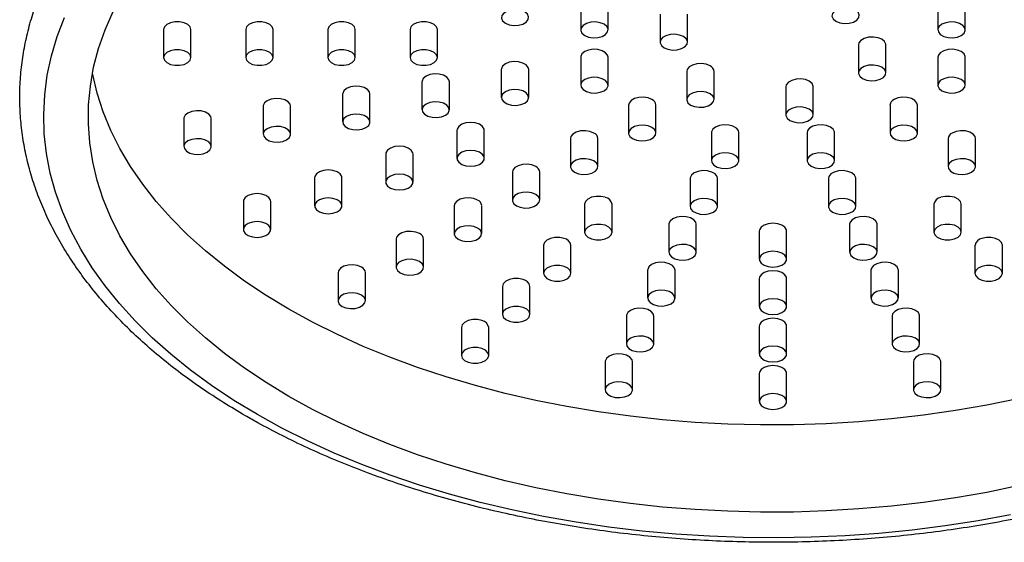
# Model space of a CAD drawing. Units: millimetres. Extents: x 5 to 995, y 5 to 995.
# Drawn here: x 724 to 867, y 105 to 182 of the extents above; entities that cross this region are included whole.
import ezdxf

# ---------------------------------------------------------------- set-up
doc = ezdxf.new("R2010")
doc.units = ezdxf.units.MM

msp = doc.modelspace()

# ---------------------------------------------------------------- linework, layer by layer
at = {"color": 7, "linetype": 'Continuous', "lineweight": 25}
for p, q in [((805.58, 184.36), (805.58, 180.28)), ((809.58, 180.28), (809.58, 184.36)), ((857.74, 184.36), (857.74, 180.28)), ((861.74, 180.28), (861.74, 184.36)), ((817.17, 182.57), (817.17, 178.48)), ((821.17, 178.48), (821.17, 182.57)), ((744.66, 180.32), (744.66, 176.24)), ((748.66, 176.24), (748.66, 180.32)), ((756.66, 180.32), (756.66, 176.24)), ((760.66, 176.24), (760.66, 180.32)), ((768.66, 180.32), (768.66, 176.24)), ((772.66, 176.24), (772.66, 180.32)), ((780.66, 180.32), (780.66, 176.24)), ((784.66, 176.24), (784.66, 180.32)), ((846.22, 178.38), (846.15, 178.08)), ((846.15, 178.08), (846.15, 174)), ((850.15, 174), (850.15, 178.08)), ((805.58, 176.29), (805.58, 172.21)), ((809.58, 172.21), (809.58, 176.29)), ((857.81, 176.59), (857.74, 176.29)), ((857.74, 176.29), (857.74, 172.21)), ((861.74, 172.21), (861.74, 176.29)), ((793.99, 174.5), (793.99, 170.42)), ((797.99, 170.42), (797.99, 174.5)), ((821.06, 174.2), (821.06, 170.12)), ((825.06, 170.12), (825.06, 174.2)), ((782.4, 172.7), (782.4, 168.62)), ((786.4, 168.62), (786.4, 172.7)), ((835.55, 171.96), (835.55, 167.88)), ((839.55, 167.88), (839.55, 171.96)), ((770.81, 170.91), (770.81, 166.83)), ((774.81, 166.83), (774.81, 170.91)), ((759.22, 169.12), (759.22, 165.04)), ((763.22, 165.04), (763.22, 169.12)), ((812.57, 169.3), (812.57, 165.22)), ((816.57, 165.22), (816.57, 169.3)), ((850.76, 169.3), (850.76, 165.22)), ((854.76, 165.22), (854.76, 169.3)), ((747.63, 167.33), (747.63, 163.24)), ((751.63, 163.24), (751.63, 167.33)), ((787.5, 165.6), (787.5, 161.52)), ((791.5, 161.52), (791.5, 165.6)), ((804.09, 164.4), (804.09, 160.32)), ((808.09, 160.32), (808.09, 164.4)), ((824.68, 165.27), (824.68, 161.19)), ((828.68, 161.19), (828.68, 165.27)), ((838.65, 165.27), (838.65, 161.19)), ((842.65, 161.19), (842.65, 165.27)), ((859.24, 164.4), (859.24, 160.32)), ((863.24, 160.32), (863.24, 164.4)), ((777.1, 162.14), (777.1, 158.06)), ((781.1, 158.06), (781.1, 162.14)), ((766.71, 158.68), (766.71, 154.59)), ((770.71, 154.59), (770.71, 158.68)), ((795.6, 159.51), (795.6, 155.42)), ((799.6, 155.42), (799.6, 159.51)), ((821.57, 158.58), (821.57, 154.5)), ((825.57, 154.5), (825.57, 158.58)), ((841.76, 158.58), (841.76, 154.5)), ((845.76, 154.5), (845.76, 158.58)), ((756.32, 155.21), (756.32, 151.13)), ((760.32, 151.13), (760.32, 155.21)), ((787.12, 154.61), (787.12, 150.53)), ((791.12, 150.53), (791.12, 154.61)), ((806.16, 154.83), (806.16, 150.74)), ((810.16, 150.74), (810.16, 154.83)), ((857.16, 154.83), (857.16, 150.74)), ((861.16, 150.74), (861.16, 154.83)), ((818.46, 151.89), (818.46, 147.8)), ((822.46, 147.8), (822.46, 151.89)), ((844.86, 151.89), (844.86, 147.8)), ((848.86, 147.8), (848.86, 151.89)), ((778.63, 149.71), (778.63, 145.63)), ((782.63, 145.63), (782.63, 149.71)), ((831.66, 150.88), (831.66, 146.8)), ((835.66, 146.8), (835.66, 150.88)), ((800.16, 148.83), (800.16, 144.75)), ((804.16, 144.75), (804.16, 148.83)), ((863.16, 148.83), (863.16, 144.75)), ((867.16, 144.75), (867.16, 148.83)), ((770.14, 144.81), (770.14, 140.73)), ((774.14, 140.73), (774.14, 144.81)), ((815.36, 145.2), (815.36, 141.11)), ((819.36, 141.11), (819.36, 145.2)), ((831.66, 143.96), (831.66, 139.87)), ((835.66, 139.87), (835.66, 143.96)), ((847.97, 145.2), (847.97, 141.11)), ((851.97, 141.11), (851.97, 145.2)), ((794.16, 142.83), (794.16, 138.75)), ((798.16, 138.75), (798.16, 142.83)), ((812.25, 138.5), (812.25, 134.42)), ((816.25, 134.42), (816.25, 138.5)), ((851.07, 138.5), (851.07, 134.42)), ((855.07, 134.42), (855.07, 138.5)), ((788.16, 136.83), (788.16, 132.75)), ((792.16, 132.75), (792.16, 136.83)), ((831.66, 137.03), (831.66, 132.95)), ((835.66, 132.95), (835.66, 137.03)), ((809.15, 131.81), (809.15, 127.73)), ((813.15, 127.73), (813.15, 131.81)), ((854.18, 131.81), (854.18, 127.73)), ((858.18, 127.73), (858.18, 131.81)), ((831.66, 130.1), (831.66, 126.02)), ((835.66, 126.02), (835.66, 130.1))]:
    msp.add_line(p, q, dxfattribs=at)
at = {"color": 7, "linetype": 'Continuous', "lineweight": 25, "flags": 128}
for points in [[(762.95, 126.77), (759.64, 128.77), (756.5, 130.86), (753.54, 133.04), (750.77, 135.3), (748.18, 137.63), (745.79, 140.03), (743.6, 142.49), (741.62, 145.02), (739.85, 147.59), (738.3, 150.21), (736.97, 152.87), (735.86, 155.56), (734.97, 158.28), (734.31, 161.03), (733.88, 163.78), (733.68, 166.55), (733.71, 169.32), (733.97, 172.08), (734.45, 174.84), (735.17, 177.57), (736.11, 180.29), (737.28, 182.97)], [(794.06, 182.37), (794, 181.97), (794.18, 181.58), (794.58, 181.25), (795.15, 181.02), (795.82, 180.92), (796.51, 180.95), (797.14, 181.12), (797.63, 181.41), (797.92, 181.77), (797.98, 182.17), (797.8, 182.56), (797.41, 182.89), (796.84, 183.12), (796.17, 183.22), (795.47, 183.18), (794.84, 183.02), (794.35, 182.73), (794.06, 182.37)], [(845.68, 183.18), (845.11, 183.41), (844.44, 183.52), (843.75, 183.48), (843.12, 183.31), (842.63, 183.03), (842.34, 182.66), (842.28, 182.26), (842.46, 181.88), (842.86, 181.55), (843.42, 181.32), (844.1, 181.22), (844.79, 181.25), (845.42, 181.42), (845.91, 181.7), (846.2, 182.07), (846.26, 182.47), (846.08, 182.85), (845.68, 183.18)], [(758.36, 124.11), (754.93, 126.18), (751.68, 128.34), (748.61, 130.59), (745.72, 132.91), (743.02, 135.31), (740.52, 137.78), (738.21, 140.31), (736.12, 142.91), (734.24, 145.55), (732.57, 148.25), (731.12, 150.98), (729.89, 153.76), (728.89, 156.56), (728.12, 159.38), (727.57, 162.23), (727.25, 165.08), (727.16, 167.94), (727.31, 170.8), (727.68, 173.66), (728.29, 176.5), (729.12, 179.32), (730.18, 182.11)], [(748.66, 180.32), (748.54, 180.72), (748.2, 181.07), (747.66, 181.32), (747.01, 181.46), (746.32, 181.46), (745.66, 181.32), (745.13, 181.07), (744.78, 180.72), (744.66, 180.32), (744.66, 180.32)], [(760.66, 180.32), (760.54, 180.72), (760.2, 181.07), (759.66, 181.32), (759.01, 181.46), (758.32, 181.46), (757.66, 181.32), (757.13, 181.07), (756.78, 180.72), (756.66, 180.32), (756.66, 180.32)], [(772.66, 180.32), (772.54, 180.72), (772.2, 181.07), (771.66, 181.32), (771.01, 181.46), (770.32, 181.46), (769.66, 181.32), (769.13, 181.07), (768.78, 180.72), (768.66, 180.32), (768.66, 180.32)], [(784.66, 180.32), (784.54, 180.72), (784.2, 181.07), (783.66, 181.32), (783.01, 181.46), (782.32, 181.46), (781.66, 181.32), (781.13, 181.07), (780.78, 180.72), (780.66, 180.32), (780.66, 180.32)], [(805.65, 180.58), (805.59, 180.18), (805.77, 179.79), (806.17, 179.46), (806.74, 179.23), (807.41, 179.13), (808.1, 179.16), (808.73, 179.33), (809.22, 179.61), (809.51, 179.98), (809.58, 180.38), (809.4, 180.76), (809, 181.09), (808.43, 181.32), (807.76, 181.43), (807.07, 181.39), (806.44, 181.22), (805.94, 180.94), (805.65, 180.58)], [(861.67, 180.58), (861.38, 180.94), (860.89, 181.22), (860.26, 181.39), (859.57, 181.43), (858.9, 181.32), (858.33, 181.09), (857.93, 180.76), (857.75, 180.38), (857.81, 179.98), (858.1, 179.61), (858.6, 179.33), (859.23, 179.16), (859.92, 179.13), (860.59, 179.23), (861.16, 179.46), (861.56, 179.79), (861.74, 180.18), (861.67, 180.58)], [(817.24, 178.78), (817.18, 178.38), (817.36, 178), (817.76, 177.67), (818.33, 177.44), (819, 177.33), (819.69, 177.37), (820.32, 177.54), (820.81, 177.82), (821.11, 178.18), (821.17, 178.58), (820.99, 178.97), (820.59, 179.3), (820.02, 179.53), (819.35, 179.63), (818.66, 179.6), (818.03, 179.43), (817.54, 179.15), (817.24, 178.78)], [(850.15, 178.08), (850.14, 178.18), (849.96, 178.57), (849.57, 178.9), (849, 179.13), (848.33, 179.23), (847.63, 179.2), (847, 179.03), (846.51, 178.75), (846.22, 178.38)], [(744.66, 176.24), (744.78, 175.85), (745.13, 175.5), (745.66, 175.24), (746.32, 175.11), (747.01, 175.11), (747.66, 175.24), (748.2, 175.5), (748.54, 175.85), (748.66, 176.24), (748.54, 176.64), (748.2, 176.98), (747.66, 177.24), (747.01, 177.38), (746.32, 177.38), (745.66, 177.24), (745.13, 176.98), (744.78, 176.64), (744.66, 176.24)], [(756.66, 176.24), (756.78, 175.85), (757.13, 175.5), (757.66, 175.24), (758.32, 175.11), (759.01, 175.11), (759.66, 175.24), (760.2, 175.5), (760.54, 175.85), (760.66, 176.24), (760.54, 176.64), (760.2, 176.98), (759.66, 177.24), (759.01, 177.38), (758.32, 177.38), (757.66, 177.24), (757.13, 176.98), (756.78, 176.64), (756.66, 176.24)], [(768.66, 176.24), (768.78, 175.85), (769.13, 175.5), (769.66, 175.24), (770.32, 175.11), (771.01, 175.11), (771.66, 175.24), (772.2, 175.5), (772.54, 175.85), (772.66, 176.24), (772.54, 176.64), (772.2, 176.98), (771.66, 177.24), (771.01, 177.38), (770.32, 177.38), (769.66, 177.24), (769.13, 176.98), (768.78, 176.64), (768.66, 176.24)], [(780.66, 176.24), (780.78, 175.85), (781.13, 175.5), (781.66, 175.24), (782.32, 175.11), (783.01, 175.11), (783.66, 175.24), (784.2, 175.5), (784.54, 175.85), (784.66, 176.24), (784.54, 176.64), (784.2, 176.98), (783.66, 177.24), (783.01, 177.38), (782.32, 177.38), (781.66, 177.24), (781.13, 176.98), (780.78, 176.64), (780.66, 176.24)], [(809.58, 176.29), (809.51, 176.59), (809.22, 176.95), (808.73, 177.24), (808.1, 177.41), (807.41, 177.44), (806.74, 177.34), (806.17, 177.11), (805.77, 176.78), (805.59, 176.39), (805.58, 176.29)], [(861.74, 176.29), (861.74, 176.39), (861.56, 176.78), (861.16, 177.11), (860.59, 177.34), (859.92, 177.44), (859.23, 177.41), (858.6, 177.24), (858.1, 176.95), (857.81, 176.59)], [(797.99, 174.5), (797.92, 174.8), (797.63, 175.16), (797.14, 175.44), (796.51, 175.61), (795.82, 175.65), (795.15, 175.54), (794.58, 175.31), (794.18, 174.99), (794, 174.6), (793.99, 174.5)], [(824.47, 175.02), (823.9, 175.25), (823.23, 175.35), (822.54, 175.32), (821.91, 175.15), (821.42, 174.86), (821.12, 174.5), (821.06, 174.2)], [(850.08, 173.7), (850.14, 174.1), (849.96, 174.49), (849.57, 174.82), (849, 175.05), (848.33, 175.15), (847.63, 175.12), (847, 174.95), (846.51, 174.66), (846.22, 174.3), (846.16, 173.9), (846.34, 173.51), (846.74, 173.18), (847.31, 172.95), (847.98, 172.85), (848.67, 172.89), (849.3, 173.06), (849.79, 173.34), (850.08, 173.7)], [(762.95, 139.5), (759.64, 141.51), (756.5, 143.6), (753.54, 145.78), (750.77, 148.04), (748.18, 150.37), (745.79, 152.77), (743.6, 155.23), (741.62, 157.75), (739.85, 160.33), (738.3, 162.95), (736.97, 165.61), (735.86, 168.3), (734.97, 171.02), (734.31, 173.76), (734.27, 173.96)], [(786.4, 172.7), (786.33, 173), (786.04, 173.37), (785.55, 173.65), (784.92, 173.82), (784.23, 173.86), (783.56, 173.75), (782.99, 173.52), (782.59, 173.19), (782.41, 172.81), (782.4, 172.7)], [(805.65, 171.91), (805.94, 171.55), (806.44, 171.26), (807.07, 171.09), (807.76, 171.06), (808.43, 171.16), (809, 171.39), (809.4, 171.72), (809.58, 172.11), (809.51, 172.51), (809.22, 172.87), (808.73, 173.15), (808.1, 173.32), (807.41, 173.36), (806.74, 173.25), (806.17, 173.02), (805.77, 172.7), (805.59, 172.31), (805.65, 171.91)], [(837.03, 173.08), (836.4, 172.91), (835.91, 172.62), (835.61, 172.26), (835.55, 171.96)], [(839.55, 171.96), (839.54, 172.06), (839.36, 172.45), (838.96, 172.78), (838.39, 173.01), (837.72, 173.11), (837.03, 173.08)], [(861.67, 171.91), (861.74, 172.31), (861.56, 172.7), (861.16, 173.02), (860.59, 173.25), (859.92, 173.36), (859.23, 173.32), (858.6, 173.15), (858.1, 172.87), (857.81, 172.51), (857.75, 172.11), (857.93, 171.72), (858.33, 171.39), (858.9, 171.16), (859.57, 171.06), (860.26, 171.09), (860.89, 171.26), (861.38, 171.55), (861.67, 171.91)], [(774.81, 170.91), (774.74, 171.21), (774.45, 171.57), (773.96, 171.86), (773.33, 172.03), (772.64, 172.06), (771.96, 171.96), (771.4, 171.73), (771, 171.4), (770.82, 171.01), (770.81, 170.91)], [(794.06, 170.12), (794.35, 169.75), (794.84, 169.47), (795.47, 169.3), (796.17, 169.26), (796.84, 169.37), (797.41, 169.6), (797.8, 169.93), (797.98, 170.31), (797.92, 170.71), (797.63, 171.08), (797.14, 171.36), (796.51, 171.53), (795.82, 171.57), (795.15, 171.46), (794.58, 171.23), (794.18, 170.9), (794, 170.52), (794.06, 170.12)], [(821.64, 169.3), (822.21, 169.07), (822.88, 168.97), (823.57, 169), (824.2, 169.17), (824.69, 169.46), (824.99, 169.82), (825.05, 170.22), (824.87, 170.61), (824.47, 170.94), (823.9, 171.17), (823.23, 171.27), (822.54, 171.23), (821.91, 171.06), (821.42, 170.78), (821.12, 170.42), (821.06, 170.02), (821.24, 169.63), (821.64, 169.3)], [(763.22, 169.12), (763.15, 169.42), (762.86, 169.78), (762.37, 170.06), (761.74, 170.23), (761.04, 170.27), (760.37, 170.17), (759.8, 169.94), (759.41, 169.61), (759.23, 169.22), (759.22, 169.12)], [(782.47, 168.32), (782.76, 167.96), (783.25, 167.68), (783.88, 167.51), (784.58, 167.47), (785.25, 167.58), (785.82, 167.81), (786.21, 168.13), (786.39, 168.52), (786.33, 168.92), (786.04, 169.28), (785.55, 169.57), (784.92, 169.74), (784.23, 169.77), (783.56, 169.67), (782.99, 169.44), (782.59, 169.11), (782.41, 168.72), (782.47, 168.32)], [(815.99, 170.12), (815.42, 170.35), (814.75, 170.45), (814.05, 170.42), (813.42, 170.25), (812.93, 169.97), (812.64, 169.6), (812.57, 169.3)], [(854.76, 169.3), (854.69, 169.6), (854.39, 169.97), (853.9, 170.25), (853.27, 170.42), (852.58, 170.45), (851.91, 170.35), (851.34, 170.12)], [(751.63, 167.33), (751.56, 167.62), (751.27, 167.99), (750.77, 168.27), (750.15, 168.44), (749.45, 168.48), (748.78, 168.37), (748.21, 168.14), (747.81, 167.81), (747.64, 167.43), (747.63, 167.33)], [(838.06, 166.76), (838.69, 166.93), (839.18, 167.22), (839.48, 167.58), (839.54, 167.98), (839.36, 168.37), (838.96, 168.69), (838.39, 168.92), (837.72, 169.03), (837.03, 168.99), (836.4, 168.82), (835.91, 168.54), (835.61, 168.18), (835.55, 167.78), (835.73, 167.39), (836.13, 167.06), (836.7, 166.83), (837.37, 166.73), (838.06, 166.76)], [(770.88, 166.53), (771.17, 166.17), (771.66, 165.88), (772.29, 165.71), (772.98, 165.68), (773.66, 165.78), (774.22, 166.01), (774.62, 166.34), (774.8, 166.73), (774.74, 167.13), (774.45, 167.49), (773.96, 167.77), (773.33, 167.94), (772.64, 167.98), (771.96, 167.88), (771.4, 167.65), (771, 167.32), (770.82, 166.93), (770.88, 166.53)], [(759.29, 164.74), (759.58, 164.37), (760.07, 164.09), (760.7, 163.92), (761.39, 163.89), (762.06, 163.99), (762.63, 164.22), (763.03, 164.55), (763.21, 164.94), (763.15, 165.34), (762.86, 165.7), (762.37, 165.98), (761.74, 166.15), (761.04, 166.19), (760.37, 166.08), (759.8, 165.85), (759.41, 165.52), (759.23, 165.14), (759.29, 164.74)], [(791.23, 166.18), (790.78, 166.49), (790.18, 166.69), (789.5, 166.76), (788.81, 166.69), (788.21, 166.49), (787.76, 166.18), (787.53, 165.8), (787.5, 165.6)], [(791.5, 165.6), (791.47, 165.8), (791.23, 166.18)], [(807.5, 165.22), (806.93, 165.45), (806.26, 165.56), (805.57, 165.52), (804.94, 165.35), (804.45, 165.07), (804.15, 164.7), (804.09, 164.4)], [(813.16, 164.4), (813.73, 164.17), (814.4, 164.07), (815.09, 164.11), (815.72, 164.27), (816.21, 164.56), (816.5, 164.92), (816.56, 165.32), (816.38, 165.71), (815.99, 166.04), (815.42, 166.27), (814.75, 166.37), (814.05, 166.34), (813.42, 166.17), (812.93, 165.88), (812.64, 165.52), (812.58, 165.12), (812.76, 164.73), (813.16, 164.4)], [(827.19, 166.38), (826.5, 166.42), (825.83, 166.32), (825.26, 166.09), (824.86, 165.76), (824.68, 165.37), (824.68, 165.27)], [(828.68, 165.27), (828.61, 165.57), (828.31, 165.93), (827.82, 166.22), (827.19, 166.38)], [(840.13, 166.38), (839.5, 166.22), (839.01, 165.93), (838.72, 165.57), (838.65, 165.27)], [(842.65, 165.27), (842.64, 165.37), (842.46, 165.76), (842.07, 166.09), (841.5, 166.32), (840.83, 166.42), (840.13, 166.38)], [(854.17, 164.4), (854.57, 164.73), (854.75, 165.12), (854.69, 165.52), (854.39, 165.88), (853.9, 166.17), (853.27, 166.34), (852.58, 166.37), (851.91, 166.27), (851.34, 166.04), (850.94, 165.71), (850.76, 165.32), (850.82, 164.92), (851.12, 164.56), (851.61, 164.27), (852.24, 164.11), (852.93, 164.07), (853.6, 164.17), (854.17, 164.4)], [(863.24, 164.4), (863.17, 164.7), (862.88, 165.07), (862.39, 165.35), (861.76, 165.52), (861.07, 165.56), (860.4, 165.45), (859.83, 165.22)], [(747.7, 162.94), (747.99, 162.58), (748.48, 162.3), (749.11, 162.13), (749.8, 162.09), (750.47, 162.2), (751.04, 162.43), (751.44, 162.76), (751.62, 163.14), (751.56, 163.54), (751.27, 163.91), (750.77, 164.19), (750.15, 164.36), (749.45, 164.39), (748.78, 164.29), (748.21, 164.06), (747.81, 163.73), (747.64, 163.34), (747.7, 162.94)], [(780.84, 162.72), (780.39, 163.02), (779.79, 163.23), (779.1, 163.29), (778.42, 163.23), (777.82, 163.02), (777.37, 162.72), (777.13, 162.34), (777.1, 162.14)], [(781.1, 162.14), (781.07, 162.34), (780.84, 162.72)], [(787.76, 160.94), (788.21, 160.64), (788.81, 160.44), (789.5, 160.37), (790.18, 160.44), (790.78, 160.64), (791.23, 160.94), (791.47, 161.32), (791.47, 161.72), (791.23, 162.1), (790.78, 162.41), (790.18, 162.61), (789.5, 162.68), (788.81, 162.61), (788.21, 162.41), (787.76, 162.1), (787.53, 161.72), (787.53, 161.32), (787.76, 160.94)], [(804.67, 159.51), (805.24, 159.28), (805.91, 159.17), (806.6, 159.21), (807.23, 159.38), (807.72, 159.66), (808.02, 160.02), (808.08, 160.42), (807.9, 160.81), (807.5, 161.14), (806.93, 161.37), (806.26, 161.47), (805.57, 161.44), (804.94, 161.27), (804.45, 160.98), (804.15, 160.62), (804.09, 160.22), (804.27, 159.83), (804.67, 159.51)], [(826.16, 160.07), (826.85, 160.04), (827.52, 160.14), (828.09, 160.37), (828.49, 160.7), (828.67, 161.09), (828.61, 161.49), (828.31, 161.85), (827.82, 162.13), (827.19, 162.3), (826.5, 162.34), (825.83, 162.23), (825.26, 162), (824.86, 161.67), (824.68, 161.29), (824.74, 160.89), (825.04, 160.52), (825.53, 160.24), (826.16, 160.07)], [(841.17, 160.07), (841.8, 160.24), (842.29, 160.52), (842.58, 160.89), (842.64, 161.29), (842.46, 161.67), (842.07, 162), (841.5, 162.23), (840.83, 162.34), (840.13, 162.3), (839.5, 162.13), (839.01, 161.85), (838.72, 161.49), (838.66, 161.09), (838.84, 160.7), (839.24, 160.37), (839.81, 160.14), (840.48, 160.04), (841.17, 160.07)], [(862.65, 159.51), (863.05, 159.83), (863.23, 160.22), (863.17, 160.62), (862.88, 160.98), (862.39, 161.27), (861.76, 161.44), (861.07, 161.47), (860.4, 161.37), (859.83, 161.14), (859.43, 160.81), (859.25, 160.42), (859.31, 160.02), (859.6, 159.66), (860.09, 159.38), (860.72, 159.21), (861.41, 159.17), (862.09, 159.28), (862.65, 159.51)], [(770.44, 159.25), (770, 159.56), (769.4, 159.76), (768.71, 159.83), (768.03, 159.76), (767.43, 159.56), (766.98, 159.25), (766.74, 158.88), (766.71, 158.68)], [(799.01, 160.32), (798.45, 160.55), (797.77, 160.66), (797.08, 160.62), (796.45, 160.45), (795.96, 160.17), (795.67, 159.81), (795.6, 159.51)], [(824.09, 159.69), (823.39, 159.73), (822.72, 159.62), (822.15, 159.39), (821.76, 159.07), (821.58, 158.68), (821.57, 158.58)], [(825.57, 158.58), (825.5, 158.88), (825.21, 159.24), (824.72, 159.52), (824.09, 159.69)], [(843.24, 159.69), (842.61, 159.52), (842.12, 159.24), (841.83, 158.88), (841.76, 158.58)], [(845.76, 158.58), (845.75, 158.68), (845.57, 159.07), (845.17, 159.39), (844.6, 159.62), (843.93, 159.73), (843.24, 159.69)], [(770.71, 158.68), (770.68, 158.88), (770.44, 159.25)], [(777.37, 157.48), (777.82, 157.17), (778.42, 156.97), (779.1, 156.9), (779.79, 156.97), (780.39, 157.17), (780.84, 157.48), (781.07, 157.86), (781.07, 158.26), (780.84, 158.63), (780.39, 158.94), (779.79, 159.14), (779.1, 159.21), (778.42, 159.14), (777.82, 158.94), (777.37, 158.63), (777.13, 158.26), (777.13, 157.86), (777.37, 157.48)], [(760.05, 155.79), (759.6, 156.1), (759, 156.3), (758.32, 156.37), (757.63, 156.3), (757.03, 156.1), (756.59, 155.79), (756.35, 155.41), (756.32, 155.21)], [(760.32, 155.21), (760.29, 155.41), (760.05, 155.79)], [(766.98, 154.02), (767.43, 153.71), (768.03, 153.51), (768.71, 153.44), (769.4, 153.51), (770, 153.71), (770.44, 154.02), (770.68, 154.39), (770.68, 154.79), (770.44, 155.17), (770, 155.48), (769.4, 155.68), (768.71, 155.75), (768.03, 155.68), (767.43, 155.48), (766.98, 155.17), (766.74, 154.79), (766.74, 154.39), (766.98, 154.02)], [(790.53, 155.42), (789.96, 155.65), (789.29, 155.76), (788.6, 155.72), (787.97, 155.55), (787.48, 155.27), (787.18, 154.91), (787.12, 154.61)], [(796.19, 154.61), (796.76, 154.38), (797.43, 154.27), (798.12, 154.31), (798.75, 154.48), (799.24, 154.76), (799.53, 155.12), (799.59, 155.52), (799.41, 155.91), (799.01, 156.24), (798.45, 156.47), (797.77, 156.57), (797.08, 156.54), (796.45, 156.37), (795.96, 156.09), (795.67, 155.72), (795.61, 155.32), (795.79, 154.94), (796.19, 154.61)], [(809.16, 155.83), (808.51, 155.96), (807.82, 155.96), (807.16, 155.83), (806.63, 155.57), (806.28, 155.22), (806.16, 154.83)], [(823.05, 153.38), (823.74, 153.34), (824.41, 153.45), (824.98, 153.68), (825.38, 154.01), (825.56, 154.39), (825.5, 154.79), (825.21, 155.16), (824.72, 155.44), (824.09, 155.61), (823.39, 155.65), (822.72, 155.54), (822.15, 155.31), (821.76, 154.98), (821.58, 154.6), (821.64, 154.2), (821.93, 153.83), (822.42, 153.55), (823.05, 153.38)], [(844.27, 153.38), (844.9, 153.55), (845.4, 153.83), (845.69, 154.2), (845.75, 154.6), (845.57, 154.98), (845.17, 155.31), (844.6, 155.54), (843.93, 155.65), (843.24, 155.61), (842.61, 155.44), (842.12, 155.16), (841.83, 154.79), (841.76, 154.39), (841.94, 154.01), (842.34, 153.68), (842.91, 153.45), (843.58, 153.34), (844.27, 153.38)], [(861.16, 154.83), (861.04, 155.22), (860.7, 155.57), (860.16, 155.83), (859.51, 155.96), (858.82, 155.96), (858.16, 155.83)], [(820.98, 153), (820.29, 153.04), (819.62, 152.93), (819.05, 152.7), (818.65, 152.37), (818.47, 151.99), (818.46, 151.89)], [(822.46, 151.89), (822.4, 152.19), (822.1, 152.55), (821.61, 152.83), (820.98, 153)], [(846.35, 153), (845.72, 152.83), (845.22, 152.55), (844.93, 152.19), (844.86, 151.89)], [(848.86, 151.89), (848.86, 151.99), (848.68, 152.37), (848.28, 152.7), (847.71, 152.93), (847.04, 153.04), (846.35, 153)], [(756.59, 150.55), (757.03, 150.25), (757.63, 150.05), (758.32, 149.98), (759, 150.05), (759.6, 150.25), (760.05, 150.55), (760.29, 150.93), (760.29, 151.33), (760.05, 151.71), (759.6, 152.01), (759, 152.22), (758.32, 152.28), (757.63, 152.22), (757.03, 152.01), (756.59, 151.71), (756.35, 151.33), (756.35, 150.93), (756.59, 150.55)], [(787.7, 149.71), (788.27, 149.48), (788.94, 149.38), (789.63, 149.41), (790.26, 149.58), (790.75, 149.86), (791.05, 150.23), (791.11, 150.63), (790.93, 151.01), (790.53, 151.34), (789.96, 151.57), (789.29, 151.68), (788.6, 151.64), (787.97, 151.47), (787.48, 151.19), (787.18, 150.82), (787.12, 150.42), (787.3, 150.04), (787.7, 149.71)], [(807.16, 149.75), (807.82, 149.61), (808.51, 149.61), (809.16, 149.75), (809.7, 150), (810.04, 150.35), (810.16, 150.74), (810.04, 151.14), (809.7, 151.49), (809.16, 151.74), (808.51, 151.88), (807.82, 151.88), (807.16, 151.74), (806.63, 151.49), (806.28, 151.14), (806.16, 150.74), (806.28, 150.35), (806.63, 150), (807.16, 149.75)], [(833.66, 152.04), (832.98, 151.97), (832.38, 151.77), (831.93, 151.46), (831.69, 151.08), (831.66, 150.88)], [(835.66, 150.88), (835.63, 151.08), (835.4, 151.46), (834.95, 151.77), (834.35, 151.97), (833.66, 152.04)], [(860.16, 149.75), (860.7, 150), (861.04, 150.35), (861.16, 150.74), (861.04, 151.14), (860.7, 151.49), (860.16, 151.74), (859.51, 151.88), (858.82, 151.88), (858.16, 151.74), (857.63, 151.49), (857.28, 151.14), (857.16, 150.74), (857.28, 150.35), (857.63, 150), (858.16, 149.75), (858.82, 149.61), (859.51, 149.61), (860.16, 149.75)], [(782.04, 150.53), (781.48, 150.76), (780.8, 150.86), (780.11, 150.82), (779.48, 150.66), (778.99, 150.37), (778.7, 150.01), (778.63, 149.71)], [(803.16, 149.83), (802.51, 149.97), (801.82, 149.97), (801.16, 149.83), (800.63, 149.57), (800.28, 149.22), (800.16, 148.83)], [(867.16, 148.83), (867.04, 149.22), (866.7, 149.57), (866.16, 149.83), (865.51, 149.97), (864.82, 149.97), (864.16, 149.83)], [(819.95, 146.69), (820.64, 146.65), (821.31, 146.76), (821.88, 146.99), (822.28, 147.32), (822.46, 147.7), (822.4, 148.1), (822.1, 148.47), (821.61, 148.75), (820.98, 148.92), (820.29, 148.95), (819.62, 148.85), (819.05, 148.62), (818.65, 148.29), (818.47, 147.9), (818.53, 147.5), (818.83, 147.14), (819.32, 146.86), (819.95, 146.69)], [(847.38, 146.69), (848.01, 146.86), (848.5, 147.14), (848.79, 147.5), (848.86, 147.9), (848.68, 148.29), (848.28, 148.62), (847.71, 148.85), (847.04, 148.95), (846.35, 148.92), (845.72, 148.75), (845.22, 148.47), (844.93, 148.1), (844.87, 147.7), (845.05, 147.32), (845.45, 146.99), (846.02, 146.76), (846.69, 146.65), (847.38, 146.69)], [(779.22, 144.81), (779.78, 144.58), (780.46, 144.48), (781.15, 144.51), (781.78, 144.68), (782.27, 144.96), (782.56, 145.33), (782.62, 145.73), (782.44, 146.11), (782.04, 146.44), (781.48, 146.67), (780.8, 146.78), (780.11, 146.74), (779.48, 146.57), (778.99, 146.29), (778.7, 145.93), (778.64, 145.53), (778.82, 145.14), (779.22, 144.81)], [(833.66, 145.65), (834.35, 145.72), (834.95, 145.92), (835.4, 146.22), (835.63, 146.6), (835.63, 147), (835.4, 147.38), (834.95, 147.69), (834.35, 147.89), (833.66, 147.96), (832.98, 147.89), (832.38, 147.69), (831.93, 147.38), (831.69, 147), (831.69, 146.6), (831.93, 146.22), (832.38, 145.92), (832.98, 145.72), (833.66, 145.65)], [(773.56, 145.63), (772.99, 145.86), (772.32, 145.96), (771.63, 145.93), (771, 145.76), (770.51, 145.47), (770.21, 145.11), (770.14, 144.81)], [(801.16, 143.75), (801.82, 143.61), (802.51, 143.61), (803.16, 143.75), (803.7, 144), (804.04, 144.35), (804.16, 144.75), (804.04, 145.14), (803.7, 145.49), (803.16, 145.75), (802.51, 145.88), (801.82, 145.88), (801.16, 145.75), (800.63, 145.49), (800.28, 145.14), (800.16, 144.75), (800.28, 144.35), (800.63, 144), (801.16, 143.75)], [(817.88, 146.31), (817.18, 146.35), (816.51, 146.24), (815.94, 146.01), (815.54, 145.68), (815.37, 145.3), (815.36, 145.2)], [(819.36, 145.2), (819.29, 145.49), (819, 145.86), (818.5, 146.14), (817.88, 146.31)], [(849.45, 146.31), (848.82, 146.14), (848.33, 145.86), (848.04, 145.49), (847.97, 145.2)], [(851.97, 145.2), (851.96, 145.3), (851.78, 145.68), (851.38, 146.01), (850.81, 146.24), (850.14, 146.35), (849.45, 146.31)], [(866.16, 143.75), (866.7, 144), (867.04, 144.35), (867.16, 144.75), (867.04, 145.14), (866.7, 145.49), (866.16, 145.75), (865.51, 145.88), (864.82, 145.88), (864.16, 145.75), (863.63, 145.49), (863.28, 145.14), (863.16, 144.75), (863.28, 144.35), (863.63, 144), (864.16, 143.75), (864.82, 143.61), (865.51, 143.61), (866.16, 143.75)], [(797.16, 143.83), (796.51, 143.97), (795.82, 143.97), (795.16, 143.83), (794.63, 143.57), (794.28, 143.22), (794.16, 142.83)], [(833.66, 145.11), (832.98, 145.04), (832.38, 144.84), (831.93, 144.53), (831.69, 144.16), (831.66, 143.96)], [(835.66, 143.96), (835.63, 144.16), (835.4, 144.53), (834.95, 144.84), (834.35, 145.04), (833.66, 145.11)], [(770.73, 139.91), (771.3, 139.68), (771.97, 139.58), (772.66, 139.61), (773.29, 139.78), (773.78, 140.07), (774.08, 140.43), (774.14, 140.83), (773.96, 141.22), (773.56, 141.54), (772.99, 141.77), (772.32, 141.88), (771.63, 141.84), (771, 141.67), (770.51, 141.39), (770.21, 141.03), (770.15, 140.63), (770.33, 140.24), (770.73, 139.91)], [(816.84, 140), (817.53, 139.96), (818.2, 140.07), (818.77, 140.3), (819.17, 140.62), (819.35, 141.01), (819.29, 141.41), (819, 141.77), (818.5, 142.06), (817.88, 142.23), (817.18, 142.26), (816.51, 142.16), (815.94, 141.93), (815.54, 141.6), (815.37, 141.21), (815.43, 140.81), (815.72, 140.45), (816.21, 140.17), (816.84, 140)], [(833.66, 138.72), (834.35, 138.79), (834.95, 138.99), (835.4, 139.3), (835.63, 139.67), (835.63, 140.07), (835.4, 140.45), (834.95, 140.76), (834.35, 140.96), (833.66, 141.03), (832.98, 140.96), (832.38, 140.76), (831.93, 140.45), (831.69, 140.07), (831.69, 139.67), (831.93, 139.3), (832.38, 138.99), (832.98, 138.79), (833.66, 138.72)], [(850.49, 140), (851.12, 140.17), (851.61, 140.45), (851.9, 140.81), (851.96, 141.21), (851.78, 141.6), (851.38, 141.93), (850.81, 142.16), (850.14, 142.26), (849.45, 142.23), (848.82, 142.06), (848.33, 141.77), (848.04, 141.41), (847.98, 141.01), (848.16, 140.62), (848.55, 140.3), (849.12, 140.07), (849.79, 139.96), (850.49, 140)], [(869.43, 126.41), (864.91, 125.49), (860.32, 124.68), (855.66, 124.01), (850.96, 123.47), (846.22, 123.05), (841.45, 122.77), (836.66, 122.62), (831.86, 122.61), (827.07, 122.72), (822.3, 122.97), (817.55, 123.35), (812.83, 123.86), (808.17, 124.5), (803.56, 125.27), (799.02, 126.17), (794.57, 127.19), (790.2, 128.33), (785.93, 129.6), (781.77, 130.98), (777.73, 132.47), (773.82, 134.07), (770.05, 135.78), (766.42, 137.59), (762.95, 139.5)], [(795.16, 137.75), (795.82, 137.61), (796.51, 137.61), (797.16, 137.75), (797.7, 138), (798.04, 138.35), (798.16, 138.75), (798.04, 139.14), (797.7, 139.49), (797.16, 139.75), (796.51, 139.88), (795.82, 139.88), (795.16, 139.75), (794.63, 139.49), (794.28, 139.14), (794.16, 138.75), (794.28, 138.35), (794.63, 138), (795.16, 137.75)], [(814.77, 139.62), (814.08, 139.65), (813.41, 139.55), (812.84, 139.32), (812.44, 138.99), (812.26, 138.6), (812.25, 138.5)], [(816.25, 138.5), (816.18, 138.8), (815.89, 139.17), (815.4, 139.45), (814.77, 139.62)], [(852.56, 139.62), (851.93, 139.45), (851.44, 139.17), (851.14, 138.8), (851.07, 138.5)], [(855.07, 138.5), (855.07, 138.6), (854.89, 138.99), (854.49, 139.32), (853.92, 139.55), (853.25, 139.65), (852.56, 139.62)], [(833.66, 138.18), (832.98, 138.11), (832.38, 137.91), (831.93, 137.61), (831.69, 137.23), (831.66, 137.03)], [(835.66, 137.03), (835.63, 137.23), (835.4, 137.61), (834.95, 137.91), (834.35, 138.11), (833.66, 138.18)], [(791.16, 137.83), (790.51, 137.97), (789.82, 137.97), (789.16, 137.83), (788.63, 137.57), (788.28, 137.22), (788.16, 136.83)], [(813.73, 133.31), (814.43, 133.27), (815.1, 133.37), (815.67, 133.6), (816.06, 133.93), (816.24, 134.32), (816.18, 134.72), (815.89, 135.08), (815.4, 135.37), (814.77, 135.54), (814.08, 135.57), (813.41, 135.47), (812.84, 135.24), (812.44, 134.91), (812.26, 134.52), (812.32, 134.12), (812.61, 133.76), (813.1, 133.48), (813.73, 133.31)], [(853.59, 133.31), (854.22, 133.48), (854.71, 133.76), (855.01, 134.12), (855.07, 134.52), (854.89, 134.91), (854.49, 135.24), (853.92, 135.47), (853.25, 135.57), (852.56, 135.54), (851.93, 135.37), (851.44, 135.08), (851.14, 134.72), (851.08, 134.32), (851.26, 133.93), (851.66, 133.6), (852.23, 133.37), (852.9, 133.27), (853.59, 133.31)], [(789.16, 131.75), (789.82, 131.61), (790.51, 131.61), (791.16, 131.75), (791.7, 132), (792.04, 132.35), (792.16, 132.75), (792.04, 133.14), (791.7, 133.49), (791.16, 133.75), (790.51, 133.88), (789.82, 133.88), (789.16, 133.75), (788.63, 133.49), (788.28, 133.14), (788.16, 132.75), (788.28, 132.35), (788.63, 132), (789.16, 131.75)], [(833.66, 131.79), (834.35, 131.86), (834.95, 132.06), (835.4, 132.37), (835.63, 132.75), (835.63, 133.15), (835.4, 133.52), (834.95, 133.83), (834.35, 134.03), (833.66, 134.1), (832.98, 134.03), (832.38, 133.83), (831.93, 133.52), (831.69, 133.15), (831.69, 132.75), (831.93, 132.37), (832.38, 132.06), (832.98, 131.86), (833.66, 131.79)], [(811.66, 132.93), (810.97, 132.96), (810.3, 132.86), (809.73, 132.63), (809.33, 132.3), (809.15, 131.91), (809.15, 131.81)], [(813.15, 131.81), (813.08, 132.11), (812.78, 132.47), (812.29, 132.76), (811.66, 132.93)], [(855.66, 132.93), (855.03, 132.76), (854.54, 132.47), (854.25, 132.11), (854.18, 131.81)], [(858.18, 131.81), (858.17, 131.91), (857.99, 132.3), (857.59, 132.63), (857.03, 132.86), (856.35, 132.96), (855.66, 132.93)], [(833.66, 131.26), (832.98, 131.19), (832.38, 130.99), (831.93, 130.68), (831.69, 130.3), (831.66, 130.1)], [(835.66, 130.1), (835.63, 130.3), (835.4, 130.68), (834.95, 130.99), (834.35, 131.19), (833.66, 131.26)], [(810.63, 126.61), (811.32, 126.58), (811.99, 126.68), (812.56, 126.91), (812.96, 127.24), (813.14, 127.63), (813.08, 128.03), (812.78, 128.39), (812.29, 128.68), (811.66, 128.84), (810.97, 128.88), (810.3, 128.78), (809.73, 128.55), (809.33, 128.22), (809.15, 127.83), (809.21, 127.43), (809.51, 127.07), (810, 126.78), (810.63, 126.61)], [(856.7, 126.61), (857.33, 126.78), (857.82, 127.07), (858.11, 127.43), (858.17, 127.83), (857.99, 128.22), (857.59, 128.55), (857.03, 128.78), (856.35, 128.88), (855.66, 128.84), (855.03, 128.68), (854.54, 128.39), (854.25, 128.03), (854.19, 127.63), (854.37, 127.24), (854.77, 126.91), (855.34, 126.68), (856.01, 126.58), (856.7, 126.61)], [(869.43, 113.68), (864.91, 112.75), (860.32, 111.95), (855.66, 111.27), (850.96, 110.73), (846.22, 110.32), (841.45, 110.03), (836.66, 109.88), (831.86, 109.87), (827.07, 109.98), (822.3, 110.23), (817.55, 110.61), (812.83, 111.12), (808.17, 111.77), (803.56, 112.54), (799.02, 113.43), (794.57, 114.45), (790.2, 115.6), (785.93, 116.86), (781.77, 118.24), (777.73, 119.73), (773.82, 121.33), (770.05, 123.04), (766.42, 124.86), (762.95, 126.77)], [(833.66, 124.86), (834.35, 124.93), (834.95, 125.13), (835.4, 125.44), (835.63, 125.82), (835.63, 126.22), (835.4, 126.6), (834.95, 126.9), (834.35, 127.1), (833.66, 127.17), (832.98, 127.1), (832.38, 126.9), (831.93, 126.6), (831.69, 126.22), (831.69, 125.82), (831.93, 125.44), (832.38, 125.13), (832.98, 124.93), (833.66, 124.86)], [(868.34, 109.46), (863.61, 108.59), (858.83, 107.85), (853.98, 107.24), (849.1, 106.75), (844.18, 106.41), (839.24, 106.19), (834.28, 106.11), (829.33, 106.16), (824.38, 106.34), (819.46, 106.66), (814.56, 107.1), (809.71, 107.68), (804.9, 108.39), (800.16, 109.23), (795.5, 110.19), (790.91, 111.28), (786.42, 112.49), (782.03, 113.81), (777.75, 115.26), (773.6, 116.82), (769.57, 118.49), (765.68, 120.26), (761.94, 122.14), (758.36, 124.11)]]:
    msp.add_lwpolyline(points, dxfattribs=at)
at = {"color": 7, "linetype": 'Continuous', "lineweight": 25}
for centre, radius, start, end in [((824.11, 174.14), 0.952, 3.7966, 67.5236), ((815.62, 169.24), 0.952, 3.7966, 67.5236), ((851.7, 169.24), 0.952, 112.4764, 176.2034), ((807.14, 164.34), 0.952, 3.7966, 67.5236), ((860.19, 164.34), 0.952, 112.4764, 176.2034), ((798.65, 159.44), 0.952, 3.7966, 67.5236), ((790.17, 154.55), 0.952, 3.7966, 67.5236), ((808.95, 154.61), 1.23, 10.0644, 79.9418), ((858.38, 154.61), 1.23, 100.0582, 169.9356), ((781.68, 149.65), 0.952, 3.7966, 67.5236), ((802.95, 148.61), 1.23, 10.0644, 79.9418), ((864.38, 148.61), 1.23, 100.0582, 169.9356), ((773.2, 144.75), 0.952, 3.7966, 67.5236), ((796.95, 142.61), 1.23, 10.0644, 79.9418), ((790.95, 136.61), 1.23, 10.0644, 79.9418)]:
    msp.add_arc(centre, radius, start, end, dxfattribs=at)
msp.add_open_spline([(756.61, 123.94), (757.21, 123.59), (758.97, 122.6), (761.97, 121.02), (765.67, 119.23), (769.5, 117.54), (773.44, 115.96), (777.5, 114.47), (781.66, 113.1), (785.91, 111.83), (790.26, 110.67), (794.68, 109.62), (799.18, 108.69), (803.74, 107.87), (808.35, 107.17), (813.02, 106.59), (817.72, 106.12), (822.45, 105.78), (827.2, 105.55), (831.96, 105.45), (836.72, 105.47), (841.48, 105.61), (846.23, 105.86), (850.95, 106.24), (855.64, 106.74), (860.29, 107.36), (864.89, 108.09), (869.43, 108.94), (873.91, 109.91), (878.31, 110.99), (882.63, 112.18), (886.86, 113.48), (890.99, 114.88), (895.02, 116.4), (898.93, 118.01), (902.72, 119.73), (906.38, 121.54), (909.91, 123.45), (913.29, 125.45), (916.53, 127.53), (919.61, 129.71), (922.53, 131.96), (925.29, 134.29), (927.87, 136.69), (930.27, 139.16), (932.48, 141.69), (934.51, 144.28), (936.34, 146.93), (937.97, 149.62), (939.41, 152.35), (940.64, 155.11), (941.66, 157.9), (942.48, 160.71), (943.08, 163.54), (943.49, 166.38), (943.68, 169.22), (943.66, 172.06), (943.44, 174.9), (943.02, 177.72), (942.39, 180.53), (941.55, 183.32), (940.51, 186.09), (939.27, 188.82), (937.83, 191.53), (936.19, 194.19), (934.35, 196.81), (932.33, 199.38), (930.11, 201.9), (927.71, 204.35), (925.13, 206.74), (922.37, 209.06), (919.45, 211.3), (916.36, 213.47), (913.12, 215.55), (909.73, 217.54), (906.2, 219.44), (902.53, 221.25), (898.74, 222.96), (894.82, 224.57), (890.79, 226.08), (886.65, 227.48), (882.42, 228.78), (878.09, 229.96), (873.69, 231.03), (869.21, 231.99), (864.66, 232.84), (860.06, 233.57), (855.4, 234.18), (850.71, 234.67), (845.99, 235.04), (841.24, 235.29), (836.48, 235.42), (831.72, 235.44), (826.96, 235.33), (822.21, 235.1), (817.48, 234.75), (812.78, 234.28), (808.12, 233.69), (803.51, 232.98), (798.95, 232.16), (794.46, 231.22), (790.04, 230.17), (785.7, 229), (781.45, 227.73), (777.29, 226.35), (773.24, 224.86), (769.3, 223.27), (765.49, 221.57), (761.79, 219.78), (758.23, 217.9), (754.81, 215.92), (751.54, 213.85), (748.42, 211.7), (745.46, 209.47), (742.67, 207.15), (740.05, 204.77), (737.61, 202.31), (735.35, 199.79), (733.28, 197.22), (731.4, 194.59), (729.72, 191.91), (728.24, 189.19), (726.96, 186.43), (725.89, 183.64), (725.02, 180.84), (724.37, 178.01), (723.92, 175.18), (723.67, 172.34), (723.64, 169.49), (723.81, 166.66), (724.19, 163.83), (724.77, 161.02), (725.56, 158.22), (726.55, 155.45), (727.75, 152.7), (729.14, 149.99), (730.74, 147.32), (732.53, 144.69), (734.51, 142.1), (736.68, 139.57), (739.04, 137.1), (741.58, 134.7), (744.29, 132.36), (747.18, 130.1), (750.23, 127.92), (753.36, 125.86), (755.55, 124.57), (756.61, 123.94)], degree=3, knots=[0, 0, 0, 0, 0.003682, 0.010656, 0.017628, 0.024598, 0.031566, 0.038532, 0.045496, 0.052457, 0.059416, 0.066373, 0.073328, 0.080281, 0.087233, 0.094183, 0.101132, 0.108081, 0.115028, 0.121976, 0.128923, 0.13587, 0.142818, 0.149766, 0.156715, 0.163665, 0.170616, 0.177569, 0.184524, 0.19148, 0.198439, 0.2054, 0.212364, 0.21933, 0.226299, 0.233271, 0.240246, 0.247223, 0.254203, 0.261184, 0.268165, 0.275146, 0.282125, 0.289099, 0.296067, 0.303025, 0.309971, 0.316901, 0.323813, 0.330703, 0.337569, 0.34441, 0.351226, 0.358019, 0.364792, 0.371551, 0.3783, 0.385046, 0.391794, 0.398551, 0.405322, 0.412111, 0.418923, 0.425758, 0.432617, 0.439499, 0.446402, 0.453324, 0.460261, 0.46721, 0.474168, 0.481134, 0.488104, 0.495076, 0.50205, 0.509023, 0.515996, 0.522967, 0.529935, 0.536902, 0.543866, 0.550828, 0.557787, 0.564744, 0.5717, 0.578653, 0.585605, 0.592556, 0.599505, 0.606454, 0.613402, 0.620349, 0.627296, 0.634244, 0.641191, 0.648139, 0.655088, 0.662038, 0.668989, 0.675941, 0.682895, 0.689851, 0.69681, 0.70377, 0.710733, 0.717699, 0.724668, 0.731639, 0.738613, 0.74559, 0.752569, 0.759549, 0.766531, 0.773512, 0.780491, 0.787467, 0.794436, 0.801397, 0.808346, 0.815281, 0.822197, 0.829092, 0.835964, 0.84281, 0.849632, 0.856431, 0.863208, 0.86997, 0.87672, 0.883467, 0.890214, 0.896968, 0.903735, 0.91052, 0.917326, 0.924155, 0.931009, 0.937886, 0.944784, 0.951702, 0.958635, 0.965582, 0.972538, 0.979502, 0.986472, 0.993444, 1, 1, 1, 1], dxfattribs=at)

doc.saveas('drawing.dxf')
